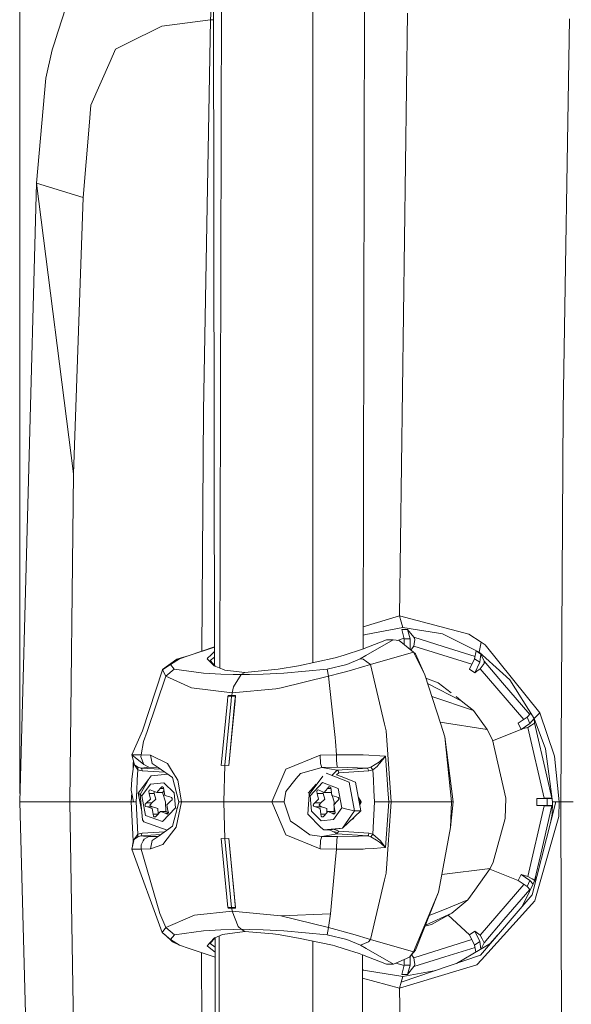
# Model space of a CAD drawing. Units: millimetres. Extents: x -1518 to 1525, y -306 to 3906.
# Drawn here: x -1518 to -1416, y 2606 to 2788 of the extents above; entities that cross this region are included whole.
import ezdxf

# ---------------------------------------------------------------- set-up
doc = ezdxf.new("R2010")
doc.units = ezdxf.units.MM
doc.layers.add('1', color=7, linetype='Continuous', true_color=0xffffff)
doc.styles.add('blockfont', font='simplex.shx')
doc.dimstyles.get("Standard").update_dxf_attribs({"dimtxt": 0.18, "dimasz": 0.18, "dimexe": 0.18, "dimexo": 0.0625, "dimgap": 0.09, "dimtad": 0, "dimtih": 1, "dimtoh": 1, "dimdec": 4, "dimzin": 0, "dimdsep": 46, "dimtxsty": 'Standard', "dimcen": 0.09, "dimadec": 0, "dimazin": 0, "dimtfac": 1, "dimtdec": 4, "dimtofl": 0, "dimtmove": 0, "dimatfit": 3, "dimfxl": 1, "dimtolj": 1, "dimtzin": 0, "dimarcsym": 0})

# ---------------------------------------------------------------- blocks, each defined once
blk = doc.blocks.new('_U1')
at = {"layer": '1', "color": 18, "lineweight": 13}
for p, q in [((54.10925, 3906.279939), (29.10925, 3906.279939)), ((29.10925, 3906.279939), (29.10925, 3812.529939)), ((285.775917, 3906.279939), (260.775917, 3906.279939)), ((285.775917, 3812.529939), (285.775917, 3906.279939)), ((-1518.495858, 2644.587603), (-1518.495858, 3862.579939)), ((1524.514139, 2644.587365), (1524.514139, 3862.579939)), ((-1518.495858, 3859.404939), (-289.874083, 3859.404939)), ((1524.514139, 3859.404939), (287.363417, 3859.404939)), ((29.10925, 3812.529939), (54.10925, 3812.529939)), ((260.775917, 3812.529939), (285.775917, 3812.529939))]:
    blk.add_line(p, q, dxfattribs=at)
at = {"layer": '1', "color": 18, "lineweight": 70}
for points in [[(-1518.495858, 3859.404939), (-1468.495907, 3872.802399), (-1468.495809, 3846.00748)], [(1524.514139, 3859.404939), (1474.514188, 3846.00748), (1474.514089, 3872.802399)]]:
    blk.add_solid(points, dxfattribs=at)
at = {"layer": '1', "color": 18, "linetype": 'Continuous', "lineweight": 13, "char_height": 50, "attachment_point": 7, "line_spacing_factor": 0.903614, "style": 'blockfont'}
for s, insert in [('\\W1.2899;119.8', (-285.636583, 3820.509106)), ('\\W1.1591;3043', (53.63425, 3820.509106))]:
    blk.add_mtext(s, dxfattribs=dict(at, insert=insert))

msp = doc.modelspace()

# ---------------------------------------------------------------- linework, layer by layer
at = {"layer": '1', "color": 18, "linetype": 'Continuous', "lineweight": 13}
for p, q in [((-1482.438883, 2668.213472), (-1482.688487, 2801.017977)), ((-1481.466816, 2667.742305), (-1481.178105, 2801.017977)), ((-1464.263737, 2668.760784), (-1464.263737, 2801.017977)), ((-1454.96575, 2671.353274), (-1454.721987, 2801.017977)), ((-1507.341683, 2798.178889), (-1511.924088, 2783.947207)), ((-1482.698023, 2796.18261), (-1483.192027, 2787.776924)), ((-1446.736634, 2789.019085), (-1448.233187, 2677.455879)), ((-1483.192027, 2787.776924), (-1492.230475, 2786.593653)), ((-1483.192027, 2787.776924), (-1484.527171, 2715.394713)), ((-1482.663627, 2787.791401), (-1483.192027, 2787.776924)), ((-1416.818202, 2787.967421), (-1417.991936, 2715.504385)), ((-1497.938454, 2783.754088), (-1493.062317, 2786.179758)), ((-1492.230475, 2786.593653), (-1493.062317, 2786.179758)), ((-1512.479603, 2782.22201), (-1511.938632, 2783.902384)), ((-1511.938632, 2783.902384), (-1511.924088, 2783.947207)), ((-1500.74631, 2782.357193), (-1497.938454, 2783.754088)), ((-1512.479603, 2782.22201), (-1513.65453, 2776.952006)), ((-1500.74631, 2782.357193), (-1501.752436, 2780.076243)), ((-1501.752436, 2780.076243), (-1505.31584, 2771.999813)), ((-1515.384006, 2757.570861), (-1513.65453, 2776.952006)), ((-1505.646288, 2768.109776), (-1505.31584, 2771.999813)), ((-1506.767094, 2754.918314), (-1505.646288, 2768.109776)), ((-1515.384018, 2757.570959), (-1518.495858, 2643.000103)), ((-1515.384018, 2757.570959), (-1515.384006, 2757.570861)), ((-1515.384018, 2757.570721), (-1515.384014, 2757.570767)), ((-1515.384018, 2757.570721), (-1515.384013, 2757.570719)), ((-1515.384012, 2757.570672), (-1508.559048, 2703.744389)), ((-1515.383987, 2757.570711), (-1508.559048, 2703.744389)), ((-1515.383987, 2757.570711), (-1506.767094, 2754.918314)), ((-1506.767094, 2754.918314), (-1508.559048, 2703.744389)), ((-1484.780837, 2670.923154), (-1484.527171, 2715.394713)), ((-1417.991936, 2715.504385), (-1418.384373, 2642.999865)), ((-1508.559048, 2703.744389), (-1509.225905, 2643.000103)), ((-1448.233187, 2677.455879), (-1454.9581, 2675.42245)), ((-1448.233187, 2677.455879), (-1447.917044, 2676.367499)), ((-1435.415804, 2674.036957), (-1448.233187, 2677.455879)), ((-1447.917044, 2676.367499), (-1447.600901, 2675.278879)), ((-1454.495728, 2674.026467), (-1454.960981, 2673.890135)), ((-1454.495728, 2674.026467), (-1447.600901, 2675.278879)), ((-1447.812617, 2674.923397), (-1447.365344, 2673.219181)), ((-1446.791947, 2674.923397), (-1447.812617, 2674.923397)), ((-1447.600901, 2675.278879), (-1441.019118, 2674.241043)), ((-1446.791947, 2674.923397), (-1445.582688, 2673.485018)), ((-1446.791947, 2674.923397), (-1446.25932, 2673.219181)), ((-1441.019118, 2674.241043), (-1440.279067, 2674.124218)), ((-1433.476269, 2670.74535), (-1440.279067, 2674.124218)), ((-1435.415804, 2674.036957), (-1433.16561, 2672.578312)), ((-1450.619042, 2673.007942), (-1455.106556, 2671.299673)), ((-1454.447329, 2670.120455), (-1449.382842, 2673.007942)), ((-1450.443566, 2673.037268), (-1450.619042, 2673.007942)), ((-1449.382842, 2673.007942), (-1450.619042, 2673.007942)), ((-1449.382842, 2673.007942), (-1450.443566, 2673.037268)), ((-1448.319733, 2672.86513), (-1449.382842, 2673.007942)), ((-1448.641879, 2672.908405), (-1447.386747, 2673.300735)), ((-1445.628941, 2670.73033), (-1448.319733, 2672.86513)), ((-1447.365344, 2673.219181), (-1446.25932, 2673.219181)), ((-1447.365344, 2673.219181), (-1447.365344, 2672.107943)), ((-1446.25932, 2673.219181), (-1446.25932, 2671.230455)), ((-1445.443928, 2672.713495), (-1445.591748, 2671.847082)), ((-1445.582688, 2673.485018), (-1445.48589, 2673.327423)), ((-1440.153658, 2671.787955), (-1445.582688, 2673.485018)), ((-1445.48589, 2673.327423), (-1445.388138, 2673.040606)), ((-1445.388138, 2673.040606), (-1445.443928, 2672.713495)), ((-1433.16561, 2672.578312), (-1433.476269, 2670.74535)), ((-1433.16561, 2672.578312), (-1433.476269, 2670.74535)), ((-1433.16561, 2672.578312), (-1432.416022, 2672.092415)), ((-1422.292054, 2659.489847), (-1432.416022, 2672.092415)), ((-1489.435732, 2669.450976), (-1487.137854, 2670.120455)), ((-1488.948166, 2669.519879), (-1487.137854, 2670.120455)), ((-1487.137854, 2670.120455), (-1482.445471, 2671.71848)), ((-1487.137854, 2670.120455), (-1482.445393, 2671.677026)), ((-1483.686507, 2669.652916), (-1483.125746, 2670.190312)), ((-1483.125746, 2670.190312), (-1482.443827, 2670.843727)), ((-1458.485425, 2670.188643), (-1460.115254, 2669.652678)), ((-1455.106556, 2671.299673), (-1458.485425, 2670.188643)), ((-1455.500662, 2669.519879), (-1454.447329, 2670.120455)), ((-1453.581154, 2668.418385), (-1445.628941, 2670.73033)), ((-1446.144526, 2671.13938), (-1446.009696, 2671.312071)), ((-1445.591748, 2671.847082), (-1446.009696, 2671.312071)), ((-1445.628941, 2670.73033), (-1445.283711, 2670.425869)), ((-1443.541825, 2666.526772), (-1445.628941, 2670.73033)), ((-1445.591748, 2671.847082), (-1434.838306, 2668.485619)), ((-1443.541825, 2666.526772), (-1445.283711, 2670.425869)), ((-1440.153658, 2671.787955), (-1434.253556, 2669.943754)), ((-1434.062064, 2670.943953), (-1434.339821, 2669.493176)), ((-1433.178246, 2670.348622), (-1434.062064, 2670.943953)), ((-1433.476269, 2670.74535), (-1429.156125, 2666.785694)), ((-1433.178246, 2670.348622), (-1433.381855, 2668.847777)), ((-1433.178246, 2670.348622), (-1432.598412, 2669.046618)), ((-1492.074311, 2667.484738), (-1490.606368, 2668.433644)), ((-1492.059057, 2667.494598), (-1489.435732, 2669.450976)), ((-1490.606368, 2668.433644), (-1490.600169, 2668.437697)), ((-1489.91257, 2667.596794), (-1490.606368, 2668.433644)), ((-1490.600169, 2668.437697), (-1488.948166, 2669.519879)), ((-1489.435732, 2669.450976), (-1488.948166, 2669.519879)), ((-1483.686507, 2669.652916), (-1483.830273, 2669.515349)), ((-1483.830273, 2669.515349), (-1482.540905, 2668.187357)), ((-1482.441887, 2669.811733), (-1483.240902, 2669.16845)), ((-1482.350796, 2668.108585), (-1483.240902, 2669.16845)), ((-1460.115254, 2669.652678), (-1466.930926, 2668.187357)), ((-1461.638272, 2667.596794), (-1457.974255, 2668.433644)), ((-1457.964957, 2668.437697), (-1457.974255, 2668.433644)), ((-1455.500662, 2669.519879), (-1457.964957, 2668.437697)), ((-1456.936181, 2667.463995), (-1453.581154, 2668.418385)), ((-1454.960883, 2669.450976), (-1455.500662, 2669.519879)), ((-1453.581154, 2668.418385), (-1454.960883, 2669.450976)), ((-1451.020539, 2657.386042), (-1453.581154, 2668.418385)), ((-1434.339821, 2669.493176), (-1435.293972, 2667.564608)), ((-1433.381855, 2668.847777), (-1434.339821, 2669.493176)), ((-1433.381855, 2668.847777), (-1434.336245, 2666.919447)), ((-1432.792008, 2668.371655), (-1433.309376, 2667.628504)), ((-1432.596505, 2668.652512), (-1432.792008, 2668.371655)), ((-1432.598412, 2669.046618), (-1432.570279, 2668.905474)), ((-1429.176867, 2665.054775), (-1432.598412, 2669.046618)), ((-1432.570279, 2668.905474), (-1432.596505, 2668.652512)), ((-1492.074311, 2667.484738), (-1495.780766, 2656.156279)), ((-1491.453469, 2666.258551), (-1492.074311, 2667.484738)), ((-1489.91257, 2667.596794), (-1491.453469, 2666.258551)), ((-1484.492123, 2666.826941), (-1489.91257, 2667.596794)), ((-1484.492123, 2666.826941), (-1484.488547, 2666.826464)), ((-1481.279194, 2666.645743), (-1484.488547, 2666.826464)), ((-1481.012642, 2667.554117), (-1482.540905, 2668.187357)), ((-1481.279194, 2666.645743), (-1478.994429, 2666.577555)), ((-1480.565846, 2667.3939), (-1481.012642, 2667.554117)), ((-1476.829112, 2666.974522), (-1480.565846, 2667.3939)), ((-1477.503836, 2666.563488), (-1478.994429, 2666.577555)), ((-1478.947699, 2664.319731), (-1477.503836, 2666.563488)), ((-1477.503836, 2666.563488), (-1476.829112, 2666.974522)), ((-1475.967228, 2666.577555), (-1477.503836, 2666.563488)), ((-1470.68578, 2667.554117), (-1476.829112, 2666.974522)), ((-1473.460972, 2666.645743), (-1475.967228, 2666.577555)), ((-1473.460972, 2666.645743), (-1469.659865, 2666.826464)), ((-1466.930926, 2668.187357), (-1470.68578, 2667.554117)), ((-1469.659865, 2666.826464), (-1469.65462, 2666.826941)), ((-1461.638272, 2667.596794), (-1469.65462, 2666.826941)), ((-1461.39437, 2666.258551), (-1461.638272, 2667.596794)), ((-1461.39437, 2666.258551), (-1458.964646, 2666.889406)), ((-1458.964646, 2666.889406), (-1457.320273, 2667.354561)), ((-1456.936181, 2667.463995), (-1457.320273, 2667.354561)), ((-1440.606654, 2657.383658), (-1443.541825, 2666.526772)), ((-1434.336245, 2666.919447), (-1435.293972, 2667.564608)), ((-1433.952153, 2667.184569), (-1434.336245, 2666.919447)), ((-1433.309376, 2667.628504), (-1433.952153, 2667.184569)), ((-1433.309376, 2667.628504), (-1425.272863, 2658.252727)), ((-1427.842915, 2665.582157), (-1429.156125, 2666.785694)), ((-1491.453469, 2666.258551), (-1494.933188, 2656.068064)), ((-1486.705124, 2664.103485), (-1491.453469, 2666.258551)), ((-1461.39437, 2666.258551), (-1470.161259, 2664.150454)), ((-1460.266173, 2656.068064), (-1461.39437, 2666.258551)), ((-1443.34332, 2665.908425), (-1441.059172, 2665.081955)), ((-1443.032962, 2664.941654), (-1436.830342, 2661.74338)), ((-1441.059172, 2665.081955), (-1438.679813, 2663.203514)), ((-1424.146079, 2659.186088), (-1429.176867, 2665.054775)), ((-1423.312724, 2658.447958), (-1427.842915, 2665.582157)), ((-1479.196131, 2663.197495), (-1486.705124, 2664.103485)), ((-1479.271948, 2662.68561), (-1479.196131, 2663.197495)), ((-1479.196131, 2663.197495), (-1478.947699, 2664.319731)), ((-1471.141636, 2663.914658), (-1479.196131, 2663.197495)), ((-1471.141636, 2663.914658), (-1470.161259, 2664.150454)), ((-1480.055849, 2661.749635), (-1481.2451, 2649.749733)), ((-1479.370831, 2661.74961), (-1480.538905, 2649.81959)), ((-1479.975045, 2662.56497), (-1480.055831, 2661.749817)), ((-1479.975045, 2662.56497), (-1479.955733, 2662.686325)), ((-1479.291022, 2662.564732), (-1479.975045, 2662.56497)), ((-1479.271948, 2662.68561), (-1479.955733, 2662.686325)), ((-1478.677157, 2661.749585), (-1479.83247, 2649.749733)), ((-1479.291022, 2662.564732), (-1479.370811, 2661.749817)), ((-1479.336083, 2654.875733), (-1478.670519, 2661.749585)), ((-1479.271948, 2662.68561), (-1479.291022, 2662.564732)), ((-1478.598654, 2662.56497), (-1479.291022, 2662.564732)), ((-1478.579819, 2662.686325), (-1479.271948, 2662.68561)), ((-1478.598654, 2662.56497), (-1478.677135, 2661.749817)), ((-1478.670497, 2661.749817), (-1478.579819, 2662.686325)), ((-1478.598654, 2662.56497), (-1478.579819, 2662.686325)), ((-1434.542477, 2659.937121), (-1442.256968, 2662.524419)), ((-1436.830342, 2661.74338), (-1437.784016, 2662.496306)), ((-1436.830342, 2661.74338), (-1434.542477, 2659.937121)), ((-1434.542477, 2659.937121), (-1432.05601, 2656.410433)), ((-1423.924394, 2659.411224), (-1424.655974, 2658.668257)), ((-1422.292054, 2659.489847), (-1423.312724, 2658.447958)), ((-1419.597685, 2651.506163), (-1422.292054, 2659.489847)), ((-1450.735152, 2656.156279), (-1451.020539, 2657.386042)), ((-1432.05601, 2656.410433), (-1440.725155, 2657.752791)), ((-1440.602839, 2657.371498), (-1440.606654, 2657.383658)), ((-1439.86851, 2655.083634), (-1440.602839, 2657.371498)), ((-1424.655974, 2658.668257), (-1426.30893, 2657.554842)), ((-1426.30893, 2657.554842), (-1425.756037, 2656.437374)), ((-1424.103081, 2657.550789), (-1425.756037, 2656.437374)), ((-1424.655974, 2658.668257), (-1424.103081, 2657.550789)), ((-1423.349202, 2658.446051), (-1424.103081, 2657.550789)), ((-1423.79719, 2657.2325), (-1423.273623, 2657.555557)), ((-1423.349202, 2658.446051), (-1423.482217, 2658.714878)), ((-1423.349202, 2658.446051), (-1423.25598, 2657.628752)), ((-1423.312724, 2658.447958), (-1423.25145, 2657.619215)), ((-1421.258032, 2652.864434), (-1423.312724, 2658.447958)), ((-1423.25598, 2657.628752), (-1423.273623, 2657.555557)), ((-1423.25145, 2657.619215), (-1423.273623, 2657.555557)), ((-1423.25145, 2657.619215), (-1423.25598, 2657.628752)), ((-1423.25145, 2657.619215), (-1420.992196, 2647.775389)), ((-1497.76727, 2651.706434), (-1495.780766, 2656.15604)), ((-1495.780766, 2656.156279), (-1495.780766, 2656.15604)), ((-1494.933188, 2656.068064), (-1495.580971, 2654.170967)), ((-1460.14148, 2654.941775), (-1460.266173, 2656.068064)), ((-1450.735152, 2656.156279), (-1450.735152, 2656.15604)), ((-1449.794352, 2642.999626), (-1450.735152, 2656.15604)), ((-1432.05601, 2656.410433), (-1431.063235, 2654.506422)), ((-1431.014628, 2654.296634), (-1425.275147, 2656.580664)), ((-1425.756037, 2656.437374), (-1425.275147, 2656.580664)), ((-1425.275147, 2656.580664), (-1424.480736, 2656.810499)), ((-1424.480736, 2656.810499), (-1423.79719, 2657.2325)), ((-1424.480736, 2656.810499), (-1421.471179, 2643.707491)), ((-1495.580971, 2654.170967), (-1496.049702, 2651.712633)), ((-1479.83247, 2649.749733), (-1479.336083, 2654.875733)), ((-1460.14148, 2654.941775), (-1460.056603, 2654.173828)), ((-1459.914267, 2651.712633), (-1460.056603, 2654.173828)), ((-1439.86851, 2655.083634), (-1438.345492, 2642.999865)), ((-1438.626111, 2642.999865), (-1439.86851, 2655.083634)), ((-1428.552926, 2643.671967), (-1431.063235, 2654.506422)), ((-1420.627892, 2648.179508), (-1421.258032, 2652.864434)), ((-1496.049702, 2651.712633), (-1497.76727, 2651.706434)), ((-1497.76727, 2651.706434), (-1497.277319, 2649.900175)), ((-1495.540917, 2649.931885), (-1497.76727, 2651.706434)), ((-1497.393668, 2650.047518), (-1497.741044, 2647.189118)), ((-1497.484505, 2650.176502), (-1497.523024, 2648.983106)), ((-1497.434127, 2650.478265), (-1497.484505, 2650.176502)), ((-1497.393668, 2650.047518), (-1497.484505, 2650.176502)), ((-1496.634066, 2648.971535), (-1497.393668, 2650.047518)), ((-1496.049702, 2651.712633), (-1496.070921, 2651.338793)), ((-1496.070921, 2651.338793), (-1495.540917, 2649.931885)), ((-1494.299233, 2651.659466), (-1496.049702, 2651.712633)), ((-1494.299233, 2651.659466), (-1493.994057, 2650.13764)), ((-1491.167843, 2650.14217), (-1494.299233, 2651.659466)), ((-1493.994057, 2650.13764), (-1492.901623, 2649.376608)), ((-1490.402281, 2648.886181), (-1491.167843, 2650.14217)), ((-1462.923348, 2651.659466), (-1469.292223, 2649.062134)), ((-1462.923348, 2651.659466), (-1459.914267, 2651.712633)), ((-1462.923348, 2651.659466), (-1462.83704, 2650.13764)), ((-1462.83704, 2650.13764), (-1462.610066, 2649.376608)), ((-1459.914267, 2651.712633), (-1459.903061, 2650.906779)), ((-1459.914267, 2651.712633), (-1454.979241, 2651.706434)), ((-1459.832966, 2649.887539), (-1459.903061, 2650.906779)), ((-1454.979241, 2651.706434), (-1450.858414, 2651.454664)), ((-1453.531086, 2649.42763), (-1451.935589, 2650.421358)), ((-1452.384531, 2649.539925), (-1451.97612, 2650.052286)), ((-1451.97612, 2650.052286), (-1451.867163, 2650.1889)), ((-1451.935589, 2650.421358), (-1450.858414, 2651.454664)), ((-1450.858414, 2651.454664), (-1451.867163, 2650.1889)), ((-1450.858414, 2651.454664), (-1450.536072, 2647.229172)), ((-1418.680727, 2642.999865), (-1419.597685, 2651.506163)), ((-1496.663868, 2649.42763), (-1497.277319, 2649.900175)), ((-1496.634066, 2648.971535), (-1496.739209, 2647.0711)), ((-1496.663868, 2649.42763), (-1496.634066, 2648.971535)), ((-1496.049225, 2649.280287), (-1496.663868, 2649.42763)), ((-1496.634066, 2648.971535), (-1495.859444, 2648.782946)), ((-1494.583189, 2649.413801), (-1496.049225, 2649.280287)), ((-1496.049225, 2649.280287), (-1495.904267, 2649.120785)), ((-1492.427095, 2649.046816), (-1496.049225, 2649.280287)), ((-1495.904267, 2649.120785), (-1495.859444, 2648.782946)), ((-1495.859444, 2648.782946), (-1491.657732, 2648.512117)), ((-1495.540917, 2649.931885), (-1494.583189, 2649.413801)), ((-1492.901623, 2649.376608), (-1494.583189, 2649.413801)), ((-1492.901623, 2649.376608), (-1490.213454, 2647.50836)), ((-1489.271224, 2647.030808), (-1490.402281, 2648.886181)), ((-1480.538905, 2649.815775), (-1481.245339, 2649.746157)), ((-1481.2451, 2649.749733), (-1481.245339, 2649.746157)), ((-1480.538905, 2649.81959), (-1481.2451, 2649.749733)), ((-1480.538905, 2649.815775), (-1480.71152, 2642.999626)), ((-1479.83247, 2649.749733), (-1480.538905, 2649.81959)), ((-1480.538905, 2649.815775), (-1479.832709, 2649.746157)), ((-1479.83247, 2649.749733), (-1479.832709, 2649.746157)), ((-1471.877873, 2642.999626), (-1469.292223, 2649.062134)), ((-1466.538966, 2648.282028), (-1467.326224, 2647.314764)), ((-1466.538966, 2648.282028), (-1462.610066, 2649.376608)), ((-1462.610066, 2649.376608), (-1459.723055, 2649.413801)), ((-1462.610066, 2649.376608), (-1459.759295, 2648.896433)), ((-1461.832106, 2648.304201), (-1457.533181, 2646.669604)), ((-1459.759295, 2648.896433), (-1460.724926, 2647.973432)), ((-1459.479868, 2648.399092), (-1459.869051, 2648.003695)), ((-1459.723055, 2649.413801), (-1459.832966, 2649.887539)), ((-1459.759295, 2648.896433), (-1454.167426, 2649.280287)), ((-1459.759295, 2648.896433), (-1459.57762, 2648.743607)), ((-1459.723055, 2649.413801), (-1454.167426, 2649.280287)), ((-1459.57762, 2648.743607), (-1459.569514, 2648.736931)), ((-1459.569514, 2648.736931), (-1459.479868, 2648.399092)), ((-1453.887999, 2648.782946), (-1459.479868, 2648.399092)), ((-1454.167426, 2649.280287), (-1453.531086, 2649.42763)), ((-1454.167426, 2649.280287), (-1454.027712, 2649.031616)), ((-1454.027712, 2649.031616), (-1453.887999, 2648.782946)), ((-1453.160822, 2648.971535), (-1453.887999, 2648.782946)), ((-1453.531086, 2649.42763), (-1453.160822, 2648.971535)), ((-1453.160822, 2648.971535), (-1452.384531, 2649.539925)), ((-1453.160822, 2648.971535), (-1453.061879, 2647.0711)), ((-1497.858107, 2645.179726), (-1497.741044, 2647.189118)), ((-1496.847451, 2645.115591), (-1496.739209, 2647.0711)), ((-1496.566832, 2644.634224), (-1494.678856, 2647.181829)), ((-1496.240199, 2644.37101), (-1494.576275, 2647.366501)), ((-1494.205058, 2647.821165), (-1494.576275, 2647.366501)), ((-1494.311869, 2646.268822), (-1491.829932, 2646.514632)), ((-1491.105135, 2648.128068), (-1494.205058, 2647.821165)), ((-1491.829932, 2646.514632), (-1489.921391, 2644.701458)), ((-1490.213454, 2647.50836), (-1489.039004, 2642.999626)), ((-1489.271224, 2647.030808), (-1488.579094, 2642.999626)), ((-1467.326224, 2647.314764), (-1469.247162, 2644.954659)), ((-1464.95229, 2644.368864), (-1462.431729, 2647.803761)), ((-1464.749396, 2644.10565), (-1462.496102, 2646.595694)), ((-1462.496102, 2646.595694), (-1459.581196, 2645.487524)), ((-1459.869051, 2648.003695), (-1459.041043, 2647.688841)), ((-1459.029318, 2647.684383), (-1456.360638, 2646.669604)), ((-1456.557572, 2641.362883), (-1457.533181, 2646.669604)), ((-1456.360638, 2646.669604), (-1455.385029, 2641.362883)), ((-1453.061879, 2647.0711), (-1452.960312, 2645.117975)), ((-1450.536072, 2647.229172), (-1450.3811, 2645.198799)), ((-1420.992196, 2647.775389), (-1420.058787, 2643.708206)), ((-1420.627892, 2648.179508), (-1419.931233, 2642.999865)), ((-1497.764093, 2644.704771), (-1497.888625, 2642.999626)), ((-1497.426569, 2642.999626), (-1497.858107, 2645.179726)), ((-1496.847451, 2645.115591), (-1496.964753, 2642.999626)), ((-1496.566832, 2644.634224), (-1496.240199, 2644.37101)), ((-1495.957782, 2641.523428), (-1496.566832, 2644.634224)), ((-1495.913327, 2644.107796), (-1494.311869, 2646.268822)), ((-1494.555771, 2645.119406), (-1494.639456, 2644.955851)), ((-1494.639456, 2644.955851), (-1494.547188, 2644.556261)), ((-1494.555771, 2645.119406), (-1494.521677, 2645.154692)), ((-1494.521677, 2645.154692), (-1494.37052, 2645.234801)), ((-1494.37052, 2645.234801), (-1494.027197, 2645.096041)), ((-1494.027197, 2645.096041), (-1493.152201, 2644.75248)), ((-1493.605673, 2644.556261), (-1493.645547, 2644.946189)), ((-1493.152201, 2644.75248), (-1492.487252, 2645.482517)), ((-1493.152201, 2644.75248), (-1492.084801, 2644.762732)), ((-1492.232382, 2645.771481), (-1492.487252, 2645.482517)), ((-1492.487252, 2645.482517), (-1491.853881, 2645.482517)), ((-1492.060959, 2645.772434), (-1492.232382, 2645.771481)), ((-1492.084801, 2644.762732), (-1491.798042, 2645.145627)), ((-1491.551936, 2642.999626), (-1492.084801, 2644.762732)), ((-1492.060959, 2645.772434), (-1492.016852, 2645.756699)), ((-1492.016852, 2645.756699), (-1491.88143, 2645.650364)), ((-1491.88143, 2645.650364), (-1491.814435, 2645.242192)), ((-1491.814435, 2645.242192), (-1491.639674, 2644.2127)), ((-1489.70443, 2641.891218), (-1489.921391, 2644.701458)), ((-1469.247162, 2644.954659), (-1469.57618, 2642.999626)), ((-1465.155184, 2644.632078), (-1463.64784, 2646.297749)), ((-1463.47481, 2645.11726), (-1463.554442, 2644.948698)), ((-1463.554442, 2644.948698), (-1463.466704, 2644.554116)), ((-1463.47481, 2645.11726), (-1463.442624, 2645.152546)), ((-1463.442624, 2645.152546), (-1463.30291, 2645.232178)), ((-1463.30291, 2645.232178), (-1462.978184, 2645.093895)), ((-1462.978184, 2645.093895), (-1462.156832, 2644.750334)), ((-1462.344468, 2644.554116), (-1462.378749, 2644.843159)), ((-1462.156832, 2644.750334), (-1461.532652, 2645.480372)), ((-1462.156832, 2644.750334), (-1460.893929, 2644.760586)), ((-1461.288989, 2645.770527), (-1461.532652, 2645.480372)), ((-1461.532652, 2645.480372), (-1460.937231, 2645.480372)), ((-1461.288989, 2645.770527), (-1461.132348, 2645.770289)), ((-1461.132348, 2645.770289), (-1461.090863, 2645.754553)), ((-1461.090863, 2645.754553), (-1460.962355, 2645.646311)), ((-1460.962355, 2645.646311), (-1460.900843, 2645.240046)), ((-1460.900843, 2645.240046), (-1460.736811, 2644.210554)), ((-1460.893929, 2644.760586), (-1460.837775, 2644.844221)), ((-1460.753798, 2644.317169), (-1460.893929, 2644.760586)), ((-1458.919823, 2641.889073), (-1459.581196, 2645.487524)), ((-1452.960312, 2645.117975), (-1452.850401, 2642.999626)), ((-1450.213253, 2642.999626), (-1450.3811, 2645.198799)), ((-1518.495858, 2643.000103), (-1517.530501, 2643.000103)), ((-1518.495858, 2643.000103), (-1515.38378, 2528.429486)), ((-1517.530501, 2643.000103), (-1517.155945, 2643.000103)), ((-1512.928784, 2643.000103), (-1517.155945, 2643.000103)), ((-1509.225905, 2643.000103), (-1512.928784, 2643.000103)), ((-1509.225905, 2643.000103), (-1508.018076, 2570.702769)), ((-1497.88859, 2643.000103), (-1509.225905, 2643.000103)), ((-1497.888625, 2642.999626), (-1497.426569, 2642.999626)), ((-1497.888625, 2642.999626), (-1497.484505, 2635.822989)), ((-1497.426569, 2642.999626), (-1496.964753, 2642.999626)), ((-1496.634066, 2637.027718), (-1496.964753, 2642.999626)), ((-1496.240199, 2644.37101), (-1495.774329, 2639.673687)), ((-1496.240199, 2644.37101), (-1495.913327, 2644.107796)), ((-1495.2088, 2640.509583), (-1495.913327, 2644.107796)), ((-1495.299399, 2642.58597), (-1495.021403, 2642.853237)), ((-1495.021403, 2642.853237), (-1494.321406, 2643.539644)), ((-1495.021403, 2642.853237), (-1494.079888, 2642.853237)), ((-1494.547188, 2644.556261), (-1493.605673, 2644.556261)), ((-1494.321406, 2643.539644), (-1494.547188, 2644.556261)), ((-1494.079888, 2642.853237), (-1494.323075, 2642.528988)), ((-1493.290246, 2643.539644), (-1494.079888, 2642.853237)), ((-1493.605673, 2644.556261), (-1493.290246, 2643.539644)), ((-1491.639674, 2644.2127), (-1490.748942, 2643.925644)), ((-1491.551936, 2642.999626), (-1491.471112, 2641.236521)), ((-1490.596354, 2643.146015), (-1491.296351, 2642.459608)), ((-1490.397274, 2643.816448), (-1490.748942, 2643.925644)), ((-1490.318358, 2643.413283), (-1490.596354, 2643.146015)), ((-1490.397274, 2643.816448), (-1490.314066, 2643.652655)), ((-1490.318358, 2643.413283), (-1490.304053, 2643.601395)), ((-1490.314066, 2643.652655), (-1490.304053, 2643.601395)), ((-1489.052594, 2642.947413), (-1490.213454, 2638.490893)), ((-1488.579094, 2642.999626), (-1489.524901, 2638.338305)), ((-1489.039004, 2642.999626), (-1489.052594, 2642.947413)), ((-1488.579094, 2642.999626), (-1489.039004, 2642.999626)), ((-1480.71152, 2642.999626), (-1488.579094, 2642.999626)), ((-1480.71152, 2642.999626), (-1471.877873, 2642.999626)), ((-1480.71152, 2642.999626), (-1480.538905, 2636.183478)), ((-1471.877873, 2642.999626), (-1469.57618, 2642.999626)), ((-1471.877873, 2642.999626), (-1469.292223, 2636.937119)), ((-1469.57618, 2642.999626), (-1469.55806, 2642.943836)), ((-1468.428195, 2639.467217), (-1469.55806, 2642.943836)), ((-1464.95229, 2644.368864), (-1465.169251, 2640.724159)), ((-1464.95229, 2644.368864), (-1464.749396, 2644.10565)), ((-1464.749396, 2644.10565), (-1464.545548, 2641.295649)), ((-1464.1729, 2642.583824), (-1463.911831, 2642.851092)), ((-1463.911831, 2642.851092), (-1463.254511, 2643.537499)), ((-1463.911831, 2642.851092), (-1462.789834, 2642.851092)), ((-1463.466704, 2644.554116), (-1462.344468, 2644.554116)), ((-1463.254511, 2643.537499), (-1463.466704, 2644.554116)), ((-1462.789834, 2642.851092), (-1463.026822, 2642.526842)), ((-1462.025702, 2643.537499), (-1462.789834, 2642.851092)), ((-1462.344468, 2644.554116), (-1462.025702, 2643.537499)), ((-1460.736811, 2644.210554), (-1459.900439, 2643.923498)), ((-1460.336745, 2642.997481), (-1460.718073, 2644.204123)), ((-1459.757149, 2643.14387), (-1460.414469, 2642.457463)), ((-1460.336745, 2642.997481), (-1460.331836, 2642.543752)), ((-1459.570229, 2643.814303), (-1459.900439, 2643.923498)), ((-1459.496081, 2643.411137), (-1459.757149, 2643.14387)), ((-1459.570229, 2643.814303), (-1459.492266, 2643.650509)), ((-1459.482729, 2643.599249), (-1459.496081, 2643.411137)), ((-1459.492266, 2643.650509), (-1459.482729, 2643.599249)), ((-1455.838302, 2643.828412), (-1455.304444, 2643.042303)), ((-1455.830326, 2643.785029), (-1455.394089, 2643.135525)), ((-1455.739721, 2643.292189), (-1455.58244, 2643.035628)), ((-1455.638367, 2642.740888), (-1455.601058, 2643.065998)), ((-1455.621166, 2642.647325), (-1455.577517, 2643.027623)), ((-1455.614303, 2642.609993), (-1455.515423, 2642.806673)), ((-1455.601654, 2642.541191), (-1455.459177, 2642.979838)), ((-1455.58244, 2643.035628), (-1455.519974, 2642.934061)), ((-1455.336154, 2642.971493), (-1455.580378, 2642.42546)), ((-1455.515444, 2642.92667), (-1455.519974, 2642.934061)), ((-1455.515444, 2642.92667), (-1455.489963, 2642.885057)), ((-1455.5056, 2642.836916), (-1455.515444, 2642.92667)), ((-1455.336154, 2642.971493), (-1455.33635, 2642.970969)), ((-1455.336154, 2642.971493), (-1455.304444, 2643.042303)), ((-1453.160822, 2637.027718), (-1452.850401, 2642.999626)), ((-1451.531708, 2642.999626), (-1452.850401, 2642.999626)), ((-1451.531708, 2642.999626), (-1450.213253, 2642.999626)), ((-1450.858414, 2634.544827), (-1450.213253, 2642.999626)), ((-1449.794352, 2642.999626), (-1450.738013, 2629.823185)), ((-1450.213253, 2642.999626), (-1449.794352, 2642.999626)), ((-1449.794352, 2642.999626), (-1438.626111, 2642.999865)), ((-1438.815415, 2638.254381), (-1438.345492, 2642.999865)), ((-1438.626111, 2642.999865), (-1438.815415, 2638.254381)), ((-1438.626111, 2642.999865), (-1438.345492, 2642.999865)), ((-1428.552926, 2643.671967), (-1428.714335, 2639.928795)), ((-1419.306099, 2642.999865), (-1423.725426, 2625.796295)), ((-1421.471179, 2643.707491), (-1422.817767, 2643.645025)), ((-1422.817767, 2643.645025), (-1422.817767, 2642.354704)), ((-1420.909226, 2643.645025), (-1422.817767, 2643.645025)), ((-1420.592606, 2643.721319), (-1421.471179, 2643.707491)), ((-1420.909226, 2643.645025), (-1420.011813, 2643.598976)), ((-1420.909226, 2643.645025), (-1420.909226, 2642.354704)), ((-1420.592606, 2643.721319), (-1420.260966, 2643.726565)), ((-1420.260966, 2643.726565), (-1420.104802, 2643.717266)), ((-1420.104802, 2643.717266), (-1420.058787, 2643.708206)), ((-1420.058787, 2643.708206), (-1420.021851, 2643.673606)), ((-1419.931233, 2642.999865), (-1419.997513, 2640.77089)), ((-1419.938147, 2643.051271), (-1419.938147, 2642.767346)), ((-1419.306099, 2642.999865), (-1419.931233, 2642.999865)), ((-1418.680727, 2642.999865), (-1419.306099, 2642.999865)), ((-1418.769896, 2640.329815), (-1418.680727, 2642.999865)), ((-1418.384373, 2642.999865), (-1418.680727, 2642.999865)), ((-1418.384373, 2642.999865), (-1418.243468, 2599.415041)), ((-1416.108906, 2642.999626), (-1418.384373, 2642.999865)), ((-1495.313704, 2642.397619), (-1495.299399, 2642.58597)), ((-1495.30369, 2642.346598), (-1495.313704, 2642.397619)), ((-1495.220482, 2642.182804), (-1495.30369, 2642.346598)), ((-1495.220482, 2642.182804), (-1494.868815, 2642.073609)), ((-1494.868815, 2642.073609), (-1493.9273, 2642.073609)), ((-1493.978083, 2641.786553), (-1494.868815, 2642.073609)), ((-1494.421303, 2642.397619), (-1494.387209, 2642.442919)), ((-1494.421303, 2642.397619), (-1494.41129, 2642.346598)), ((-1494.271815, 2642.26792), (-1494.41129, 2642.346598)), ((-1494.323075, 2642.528988), (-1494.387209, 2642.442919)), ((-1493.9273, 2642.073609), (-1494.271815, 2642.26792)), ((-1493.803322, 2640.756823), (-1493.978083, 2641.786553)), ((-1493.9273, 2642.073609), (-1492.946923, 2641.786553)), ((-1492.465556, 2641.246535), (-1493.130505, 2640.516735)), ((-1492.946923, 2641.786553), (-1492.865961, 2640.807079)), ((-1492.465556, 2641.246535), (-1491.471112, 2641.236521)), ((-1491.590559, 2640.903212), (-1492.465556, 2641.246535)), ((-1492.104352, 2639.401413), (-1489.70443, 2641.891218)), ((-1491.471112, 2641.236521), (-1491.443455, 2641.225554)), ((-1491.443455, 2641.225554), (-1490.981974, 2641.038302)), ((-1491.296351, 2642.459608), (-1491.070569, 2641.442753)), ((-1490.97687, 2641.048409), (-1491.070569, 2641.442753)), ((-1491.061985, 2640.879847), (-1490.97687, 2641.048409)), ((-1489.348939, 2641.80975), (-1489.70443, 2641.891218)), ((-1462.753594, 2639.482476), (-1464.545548, 2641.295649)), ((-1464.186251, 2642.395474), (-1464.1729, 2642.583824)), ((-1464.176953, 2642.344452), (-1464.186251, 2642.395474)), ((-1464.098752, 2642.180659), (-1464.176953, 2642.344452)), ((-1464.098752, 2642.180659), (-1463.768542, 2642.071463)), ((-1463.768542, 2642.071463), (-1462.646544, 2642.071463)), ((-1462.932408, 2641.784407), (-1463.768542, 2642.071463)), ((-1463.122666, 2642.395474), (-1463.089526, 2642.440773)), ((-1463.122666, 2642.395474), (-1463.113368, 2642.344452)), ((-1462.978899, 2642.265774), (-1463.113368, 2642.344452)), ((-1463.089526, 2642.440773), (-1463.026822, 2642.526842)), ((-1462.646544, 2642.071463), (-1462.978899, 2642.265774)), ((-1462.768137, 2640.754677), (-1462.932408, 2641.784407)), ((-1462.646544, 2642.071463), (-1461.70336, 2641.784407)), ((-1461.512387, 2641.244389), (-1462.136567, 2640.51459)), ((-1461.70336, 2641.784407), (-1461.663532, 2641.067668)), ((-1461.512387, 2641.244389), (-1460.317671, 2641.234375)), ((-1460.690796, 2640.901066), (-1461.512387, 2641.244389)), ((-1460.423291, 2639.728285), (-1458.919823, 2641.889073)), ((-1460.414469, 2642.457463), (-1460.202515, 2641.440607)), ((-1460.326328, 2642.034604), (-1460.317671, 2641.234375)), ((-1460.317671, 2641.234375), (-1460.292637, 2641.223408)), ((-1460.292637, 2641.223408), (-1460.138773, 2641.154888)), ((-1460.114539, 2641.046263), (-1460.202515, 2641.440607)), ((-1460.194409, 2640.877701), (-1460.114539, 2641.046263)), ((-1457.738698, 2641.626097), (-1458.919823, 2641.889073)), ((-1456.557572, 2641.362883), (-1458.775103, 2638.175942)), ((-1455.385029, 2641.362883), (-1458.775103, 2638.175942)), ((-1456.557572, 2641.362883), (-1457.738698, 2641.626097)), ((-1455.385029, 2641.362883), (-1456.557572, 2641.362883)), ((-1421.471179, 2642.292), (-1424.480736, 2629.188992)), ((-1422.817767, 2642.354704), (-1422.314227, 2642.331339)), ((-1420.909226, 2642.354704), (-1422.817767, 2642.354704)), ((-1422.314227, 2642.331339), (-1421.471179, 2642.292)), ((-1420.058787, 2642.291285), (-1422.120154, 2633.315541)), ((-1421.471179, 2642.292), (-1420.592606, 2642.278172)), ((-1419.948952, 2642.403979), (-1420.909226, 2642.354704)), ((-1420.592606, 2642.278172), (-1420.260966, 2642.273165)), ((-1420.260966, 2642.273165), (-1420.104802, 2642.282225)), ((-1420.058787, 2642.291285), (-1420.104802, 2642.282225)), ((-1419.949245, 2642.394115), (-1420.058787, 2642.291285)), ((-1495.527804, 2639.327265), (-1495.774329, 2639.673687)), ((-1491.221625, 2637.790225), (-1495.527804, 2639.327265)), ((-1492.104352, 2639.401413), (-1495.2088, 2640.509583)), ((-1493.803322, 2640.756823), (-1492.911752, 2640.756823)), ((-1493.737757, 2640.350558), (-1493.803322, 2640.756823)), ((-1493.600905, 2640.242554), (-1493.737757, 2640.350558)), ((-1493.556798, 2640.226818), (-1493.600905, 2640.242554)), ((-1493.556798, 2640.226818), (-1493.389904, 2640.22658)), ((-1493.389904, 2640.22658), (-1493.130505, 2640.516735)), ((-1491.590559, 2640.903212), (-1491.050187, 2640.903212)), ((-1491.244853, 2640.764929), (-1491.590559, 2640.903212)), ((-1491.096079, 2640.844322), (-1491.244853, 2640.764929)), ((-1491.061985, 2640.879847), (-1491.096079, 2640.844322)), ((-1468.428195, 2639.467217), (-1467.387021, 2638.742901)), ((-1465.169251, 2640.724159), (-1462.775528, 2638.302304)), ((-1462.768137, 2640.754677), (-1461.931226, 2640.754677)), ((-1462.706625, 2640.348412), (-1462.768137, 2640.754677)), ((-1460.423291, 2639.728285), (-1462.753594, 2639.482476)), ((-1462.578118, 2640.240408), (-1462.706625, 2640.348412)), ((-1462.536633, 2640.224673), (-1462.578118, 2640.240408)), ((-1462.536633, 2640.224673), (-1462.379992, 2640.224434)), ((-1462.379992, 2640.224434), (-1462.136567, 2640.51459)), ((-1460.690796, 2640.901066), (-1460.183338, 2640.901066)), ((-1460.36607, 2640.762783), (-1460.690796, 2640.901066)), ((-1460.226357, 2640.842177), (-1460.36607, 2640.762783)), ((-1460.194409, 2640.877701), (-1460.226357, 2640.842177)), ((-1457.289453, 2639.572572), (-1456.732571, 2639.849402)), ((-1456.542186, 2640.275063), (-1456.732571, 2639.849402)), ((-1430.902302, 2631.844975), (-1428.714335, 2639.928795)), ((-1418.769896, 2640.329815), (-1423.060715, 2625.183083)), ((-1419.997513, 2640.77089), (-1420.314359, 2639.074909)), ((-1491.657354, 2637.487398), (-1495.859444, 2637.216545)), ((-1490.213454, 2638.490893), (-1492.901623, 2636.622645)), ((-1489.524901, 2638.338305), (-1490.415633, 2637.199856)), ((-1467.387021, 2638.742901), (-1464.797795, 2636.942364)), ((-1462.211907, 2637.813545), (-1462.775528, 2638.302304)), ((-1462.211907, 2637.813545), (-1458.775103, 2638.175942)), ((-1461.200661, 2637.813545), (-1462.211907, 2637.813545)), ((-1461.378808, 2637.901392), (-1460.568249, 2637.501694)), ((-1461.039126, 2637.813545), (-1461.200661, 2637.813545)), ((-1461.039126, 2637.813545), (-1458.775103, 2638.175942)), ((-1460.568249, 2637.501694), (-1459.759295, 2637.103058)), ((-1460.568249, 2637.501694), (-1459.626257, 2637.339808)), ((-1460.312484, 2637.929857), (-1460.24996, 2637.905098)), ((-1459.479868, 2637.600399), (-1460.24996, 2637.905098)), ((-1459.759295, 2637.103058), (-1459.626257, 2637.339808)), ((-1459.626257, 2637.339808), (-1459.618628, 2637.353398)), ((-1459.618628, 2637.353398), (-1459.479868, 2637.600399)), ((-1459.479868, 2637.600399), (-1453.887999, 2637.216545)), ((-1440.606415, 2628.593661), (-1438.815415, 2638.254381)), ((-1497.767508, 2634.292818), (-1497.382224, 2635.865427)), ((-1497.615231, 2634.914365), (-1497.433722, 2635.963894)), ((-1497.508554, 2635.531198), (-1497.507632, 2635.578133)), ((-1497.507632, 2635.578133), (-1497.484505, 2635.822989)), ((-1497.498598, 2635.588765), (-1497.507632, 2635.578133)), ((-1497.449519, 2635.872549), (-1497.484505, 2635.822989)), ((-1496.663868, 2636.571623), (-1497.433722, 2635.963894)), ((-1496.634066, 2637.027718), (-1497.323761, 2636.050698)), ((-1496.634066, 2637.027718), (-1496.663868, 2636.571623)), ((-1496.542752, 2636.60071), (-1496.663868, 2636.571623)), ((-1495.859444, 2637.216545), (-1496.634066, 2637.027718)), ((-1496.049225, 2636.719204), (-1496.542752, 2636.60071)), ((-1496.049225, 2636.719204), (-1495.953619, 2636.969544)), ((-1492.426717, 2636.952699), (-1496.049225, 2636.719204)), ((-1496.049225, 2636.719204), (-1495.61888, 2636.679865)), ((-1495.667994, 2635.782696), (-1496.021569, 2635.092713)), ((-1495.859444, 2637.216545), (-1495.953619, 2636.969544)), ((-1495.667994, 2635.782696), (-1495.499432, 2636.111952)), ((-1494.582951, 2636.58569), (-1495.61888, 2636.679865)), ((-1494.582951, 2636.58569), (-1495.499432, 2636.111952)), ((-1492.901623, 2636.622645), (-1494.582951, 2636.58569)), ((-1493.994057, 2635.861613), (-1494.299233, 2634.339787)), ((-1493.994057, 2635.861613), (-1492.901623, 2636.622645)), ((-1490.415633, 2637.199856), (-1492.039502, 2635.124661)), ((-1481.245339, 2636.253334), (-1481.245339, 2636.24952)), ((-1480.538905, 2636.183478), (-1481.245339, 2636.253334)), ((-1481.245339, 2636.24952), (-1480.538905, 2636.179901)), ((-1481.245339, 2636.24952), (-1480.799212, 2631.749657)), ((-1479.832709, 2636.253334), (-1480.538905, 2636.183478)), ((-1479.832709, 2636.24952), (-1480.538905, 2636.179901)), ((-1479.290783, 2623.434759), (-1480.538905, 2636.179901)), ((-1479.832709, 2636.253334), (-1479.832709, 2636.24952)), ((-1479.832709, 2636.24952), (-1478.598654, 2623.434283)), ((-1478.579819, 2623.312927), (-1479.832709, 2636.24952)), ((-1469.292223, 2636.937119), (-1462.923348, 2634.339787)), ((-1464.797795, 2636.942364), (-1462.610066, 2636.622645)), ((-1462.923348, 2634.339787), (-1462.83704, 2635.861613)), ((-1462.83704, 2635.861613), (-1462.610066, 2636.622645)), ((-1462.610066, 2636.622645), (-1459.759295, 2637.103058)), ((-1462.610066, 2636.622645), (-1459.723055, 2636.58569)), ((-1459.85347, 2635.782934), (-1459.912837, 2634.659983)), ((-1459.838212, 2636.066653), (-1459.85347, 2635.782934)), ((-1459.838212, 2636.066653), (-1459.723055, 2636.58569)), ((-1459.759295, 2637.103058), (-1454.167426, 2636.719204)), ((-1459.723055, 2636.58569), (-1455.79797, 2636.679865)), ((-1455.79797, 2636.679865), (-1454.167426, 2636.719204)), ((-1454.167426, 2636.719204), (-1453.976691, 2636.880375)), ((-1454.167426, 2636.719204), (-1453.656495, 2636.60071)), ((-1453.976691, 2636.880375), (-1453.887999, 2637.216545)), ((-1453.887999, 2637.216545), (-1453.160822, 2637.027718)), ((-1453.656495, 2636.60071), (-1453.531086, 2636.571623)), ((-1453.160822, 2637.027718), (-1453.531086, 2636.571623)), ((-1453.531086, 2636.571623), (-1452.498496, 2635.928608)), ((-1453.160822, 2637.027718), (-1451.750338, 2635.822989)), ((-1451.935589, 2635.578133), (-1452.498496, 2635.928608)), ((-1451.935589, 2635.578133), (-1451.69574, 2635.348059)), ((-1451.750338, 2635.822989), (-1450.909674, 2634.643294)), ((-1497.767508, 2634.292818), (-1497.759163, 2634.292818)), ((-1497.767508, 2634.292818), (-1492.173731, 2618.82732)), ((-1496.049702, 2634.286858), (-1497.759163, 2634.292818)), ((-1496.021569, 2635.092713), (-1496.049702, 2634.286858)), ((-1494.299233, 2634.339787), (-1496.049702, 2634.286858)), ((-1496.049702, 2634.286858), (-1492.605746, 2622.32659)), ((-1494.299233, 2634.339787), (-1492.039502, 2635.124661)), ((-1462.923348, 2634.339787), (-1459.914029, 2634.286858)), ((-1459.914029, 2634.286858), (-1460.145365, 2631.749846)), ((-1459.912837, 2634.659983), (-1459.914029, 2634.286858)), ((-1459.914029, 2634.286858), (-1455.003321, 2634.292818)), ((-1455.003321, 2634.292818), (-1454.979241, 2634.292818)), ((-1454.571068, 2634.317852), (-1454.979241, 2634.292818)), ((-1454.571068, 2634.317852), (-1453.011572, 2634.41322)), ((-1453.011572, 2634.41322), (-1451.679289, 2634.49452)), ((-1451.69574, 2635.348059), (-1450.858414, 2634.544827)), ((-1451.679289, 2634.49452), (-1450.858414, 2634.544827)), ((-1450.858414, 2634.544827), (-1450.909674, 2634.643294)), ((-1430.902302, 2631.844975), (-1431.472361, 2630.660511)), ((-1422.120154, 2633.315541), (-1423.245159, 2628.417847)), ((-1480.799207, 2631.749607), (-1479.974806, 2623.434283)), ((-1460.145386, 2631.749607), (-1461.005032, 2622.32206)), ((-1440.424462, 2629.575124), (-1431.472361, 2630.660511)), ((-1431.472361, 2630.660511), (-1434.32647, 2626.688935)), ((-1426.30893, 2628.444649), (-1431.552564, 2630.548907)), ((-1451.019585, 2628.612019), (-1453.593075, 2617.544628)), ((-1451.019585, 2628.612019), (-1450.738013, 2629.823185)), ((-1441.033423, 2626.291729), (-1440.608799, 2628.581024)), ((-1440.608799, 2628.581024), (-1440.606415, 2628.593661)), ((-1425.756037, 2629.562355), (-1426.30893, 2628.444649)), ((-1424.655974, 2627.331473), (-1426.30893, 2628.444649)), ((-1424.103081, 2628.448941), (-1425.756037, 2629.562355)), ((-1424.480736, 2629.188992), (-1425.756037, 2629.562355)), ((-1424.103081, 2628.448941), (-1424.655974, 2627.331473)), ((-1423.695624, 2628.767945), (-1424.480736, 2629.188992)), ((-1424.191535, 2626.43478), (-1422.826788, 2629.294516)), ((-1424.103081, 2628.448941), (-1423.546022, 2627.78741)), ((-1423.695624, 2628.767945), (-1423.39927, 2628.608919)), ((-1423.39927, 2628.608919), (-1423.28006, 2628.457524)), ((-1423.28006, 2628.457524), (-1423.260267, 2628.38619)), ((-1435.62299, 2624.884583), (-1434.32647, 2626.688935)), ((-1425.272784, 2627.746861), (-1433.309376, 2618.371226)), ((-1424.146072, 2626.813634), (-1428.943217, 2621.217228)), ((-1425.46681, 2623.762951), (-1424.191535, 2626.43478)), ((-1424.655974, 2627.331473), (-1424.054915, 2626.721058)), ((-1441.033423, 2626.291729), (-1445.629418, 2615.268208)), ((-1441.033423, 2626.291729), (-1445.283949, 2615.572668)), ((-1440.234482, 2622.996546), (-1435.62299, 2624.884583)), ((-1435.62299, 2624.884583), (-1437.091887, 2623.64266)), ((-1423.725426, 2625.796295), (-1433.282912, 2614.636399)), ((-1423.192799, 2624.717213), (-1433.077872, 2613.800741)), ((-1423.192799, 2624.717213), (-1423.060715, 2625.183083)), ((-1479.195893, 2622.801758), (-1486.170352, 2622.070051)), ((-1479.290783, 2623.434759), (-1479.974806, 2623.434283)), ((-1479.955494, 2623.312927), (-1479.974806, 2623.434283)), ((-1479.271948, 2623.313643), (-1479.955494, 2623.312927)), ((-1478.942454, 2623.434521), (-1479.290783, 2623.434759)), ((-1479.290545, 2623.432614), (-1479.290783, 2623.434759)), ((-1479.290545, 2623.432614), (-1479.281008, 2623.371578)), ((-1479.271948, 2623.313643), (-1479.281008, 2623.371578)), ((-1478.923619, 2623.313404), (-1479.271948, 2623.313643)), ((-1479.195893, 2622.801758), (-1479.271948, 2623.313643)), ((-1479.195893, 2622.801758), (-1478.075325, 2619.945027)), ((-1470.166743, 2621.920801), (-1479.195893, 2622.801758)), ((-1478.598654, 2623.434283), (-1478.942454, 2623.434521)), ((-1478.579819, 2623.312927), (-1478.923619, 2623.313404)), ((-1478.598654, 2623.434283), (-1478.598177, 2623.432137)), ((-1478.598177, 2623.432137), (-1478.588879, 2623.371102)), ((-1478.579819, 2623.312927), (-1478.588879, 2623.371102)), ((-1440.234482, 2622.996546), (-1442.431748, 2622.096754)), ((-1438.562453, 2622.399546), (-1437.091887, 2623.64266)), ((-1491.469681, 2619.775273), (-1492.605746, 2622.32659)), ((-1486.606419, 2621.881224), (-1491.469681, 2619.775273)), ((-1486.606419, 2621.881224), (-1486.170352, 2622.070051)), ((-1461.005032, 2622.32206), (-1470.166743, 2621.920801)), ((-1461.005032, 2622.32206), (-1470.166743, 2621.920801)), ((-1461.388648, 2619.775273), (-1470.166743, 2621.920801)), ((-1461.005032, 2622.32206), (-1461.388648, 2619.775273)), ((-1443.447888, 2620.187975), (-1438.562453, 2622.399546)), ((-1442.431748, 2622.096754), (-1442.748286, 2621.967154)), ((-1438.562453, 2622.399546), (-1442.344248, 2620.33794)), ((-1435.293972, 2618.434883), (-1439.261259, 2622.018599)), ((-1428.943217, 2621.217228), (-1432.598412, 2616.953112)), ((-1491.469681, 2619.775273), (-1492.173731, 2618.82732)), ((-1491.469681, 2619.775273), (-1489.880145, 2618.393637)), ((-1489.880145, 2618.393637), (-1484.472811, 2619.165398)), ((-1484.468997, 2619.165875), (-1484.472811, 2619.165398)), ((-1481.27228, 2619.35208), (-1484.468997, 2619.165875)), ((-1481.27228, 2619.35208), (-1478.991807, 2619.421698)), ((-1477.503836, 2619.436003), (-1478.991807, 2619.421698)), ((-1478.075325, 2619.945027), (-1477.503836, 2619.436003)), ((-1477.503836, 2619.436003), (-1476.828873, 2619.024731)), ((-1475.969374, 2619.421698), (-1477.503836, 2619.436003)), ((-1473.462164, 2619.35208), (-1475.969374, 2619.421698)), ((-1473.462164, 2619.35208), (-1469.655812, 2619.165875)), ((-1469.655812, 2619.165875), (-1469.650328, 2619.165398)), ((-1461.639464, 2618.393637), (-1469.650328, 2619.165398)), ((-1461.388648, 2619.775273), (-1461.639464, 2618.393637)), ((-1456.899703, 2618.527628), (-1461.388648, 2619.775273)), ((-1443.533517, 2619.986942), (-1442.344248, 2620.33794)), ((-1443.455093, 2620.184713), (-1443.447888, 2620.187975)), ((-1434.336245, 2619.080044), (-1435.293972, 2618.434883)), ((-1433.381855, 2617.151715), (-1434.336245, 2619.080044)), ((-1433.309376, 2618.371226), (-1434.336245, 2619.080044)), ((-1492.173731, 2618.82732), (-1490.599215, 2617.56394)), ((-1491.612138, 2618.376702), (-1490.203202, 2617.095209)), ((-1490.598792, 2617.564428), (-1490.599215, 2617.56394)), ((-1490.599215, 2617.56394), (-1490.593255, 2617.559887)), ((-1489.880145, 2618.393637), (-1490.598792, 2617.564428)), ((-1490.593255, 2617.559887), (-1488.967717, 2616.474367)), ((-1482.540667, 2617.812134), (-1483.803809, 2616.346813)), ((-1482.350435, 2617.890957), (-1483.240902, 2616.831042)), ((-1481.012404, 2618.445374), (-1482.540667, 2617.812134)), ((-1481.986828, 2427.692314), (-1482.344308, 2617.893496)), ((-1482.083437, 2383.095631), (-1481.57411, 2618.212629)), ((-1476.828873, 2619.024731), (-1481.012404, 2618.445374)), ((-1471.681178, 2618.605591), (-1476.828873, 2619.024731)), ((-1470.685542, 2618.445374), (-1471.681178, 2618.605591)), ((-1466.930687, 2617.812134), (-1470.685542, 2618.445374)), ((-1460.636914, 2616.484143), (-1466.930687, 2617.812134)), ((-1464.263737, 2382.916373), (-1464.263737, 2617.249405)), ((-1457.974255, 2617.56394), (-1461.639464, 2618.393637)), ((-1457.964957, 2617.559887), (-1457.974255, 2617.56394)), ((-1455.460131, 2616.474367), (-1457.964957, 2617.559887)), ((-1456.899703, 2618.527628), (-1456.869423, 2618.519045)), ((-1456.869423, 2618.519045), (-1456.852973, 2618.514277)), ((-1456.852973, 2618.514277), (-1453.593075, 2617.544628)), ((-1453.593075, 2617.544628), (-1453.968585, 2617.095209)), ((-1453.593075, 2617.544628), (-1445.629418, 2615.268208)), ((-1434.838259, 2617.514122), (-1445.591509, 2614.152647)), ((-1434.339583, 2616.506554), (-1435.293972, 2618.434883)), ((-1432.953894, 2617.662169), (-1433.309376, 2618.371226)), ((-1432.953894, 2617.662169), (-1432.598412, 2616.953112)), ((-1430.105038, 2618.347076), (-1431.561291, 2616.710402)), ((-1490.203202, 2617.095209), (-1488.967717, 2616.474367)), ((-1488.967717, 2616.474367), (-1487.165034, 2615.878321)), ((-1487.165034, 2615.878321), (-1482.337521, 2614.282376)), ((-1487.165034, 2615.878321), (-1482.337444, 2614.241522)), ((-1483.803809, 2616.346813), (-1483.114064, 2615.810848)), ((-1482.340949, 2616.106579), (-1483.240902, 2616.831042)), ((-1483.114064, 2615.810848), (-1482.339262, 2615.208785)), ((-1460.636914, 2616.484143), (-1460.196078, 2616.346575)), ((-1460.196078, 2616.346575), (-1458.474219, 2615.80918)), ((-1455.724537, 2614.951111), (-1458.474219, 2615.80918)), ((-1453.968585, 2617.095209), (-1455.460131, 2616.474367)), ((-1454.420149, 2615.878321), (-1455.460131, 2616.474367)), ((-1454.420149, 2615.878321), (-1449.382126, 2612.991787)), ((-1445.283949, 2615.572668), (-1446.403086, 2614.272095)), ((-1445.629418, 2615.268208), (-1445.283949, 2615.572668)), ((-1434.253414, 2616.056016), (-1439.834654, 2614.311434)), ((-1437.715975, 2613.120505), (-1433.338463, 2615.673758)), ((-1433.381855, 2617.151715), (-1434.339583, 2616.506554)), ((-1434.339583, 2616.506554), (-1434.095817, 2615.232019)), ((-1433.381855, 2617.151715), (-1433.192872, 2615.758683)), ((-1431.561291, 2616.710402), (-1433.338463, 2615.673758)), ((-1432.598412, 2616.953112), (-1433.108268, 2615.808034)), ((-1484.846582, 2615.092248), (-1484.794676, 2599.604346)), ((-1455.106318, 2614.699818), (-1455.724537, 2614.951111)), ((-1455.502025, 2386.092535), (-1455.07228, 2614.686862)), ((-1450.619042, 2612.991787), (-1455.106318, 2614.699818)), ((-1449.382126, 2612.991787), (-1446.403086, 2614.272095)), ((-1447.917044, 2609.632231), (-1433.282912, 2614.636399)), ((-1447.365344, 2613.858544), (-1447.365344, 2612.780548)), ((-1445.629418, 2615.268208), (-1446.403086, 2614.272095)), ((-1446.25932, 2612.780548), (-1446.25932, 2614.439169)), ((-1445.591509, 2614.152647), (-1446.02664, 2614.709571)), ((-1445.443928, 2613.286234), (-1445.591509, 2614.152647)), ((-1439.834654, 2614.311434), (-1445.582688, 2612.514712)), ((-1433.930457, 2612.859226), (-1433.077872, 2613.800741)), ((-1455.077412, 2611.9569), (-1454.914153, 2611.875511)), ((-1454.914153, 2611.875511), (-1454.174817, 2611.758686)), ((-1450.443566, 2612.962462), (-1450.619042, 2612.991787)), ((-1449.382126, 2612.991787), (-1450.619042, 2612.991787)), ((-1449.382126, 2612.991787), (-1450.443566, 2612.962462)), ((-1447.386746, 2612.699001), (-1448.936319, 2613.183383)), ((-1433.930457, 2612.859226), (-1448.233187, 2608.54385)), ((-1447.365344, 2612.780548), (-1447.812617, 2611.076332)), ((-1441.494376, 2611.828474), (-1447.600901, 2610.720612)), ((-1446.25932, 2612.780548), (-1447.365344, 2612.780548)), ((-1446.25932, 2612.780548), (-1446.791947, 2611.076332)), ((-1445.582688, 2612.514712), (-1446.791947, 2611.076332)), ((-1445.485651, 2612.672306), (-1445.582688, 2612.514712)), ((-1445.388138, 2612.959124), (-1445.485651, 2612.672306)), ((-1445.443928, 2613.286234), (-1445.388138, 2612.959124)), ((-1448.233187, 2608.54385), (-1455.080387, 2610.374177)), ((-1447.600901, 2610.720612), (-1454.174817, 2611.758686)), ((-1447.917044, 2609.632231), (-1447.600901, 2610.720612)), ((-1446.791947, 2611.076332), (-1447.812617, 2611.076332)), ((-1448.233187, 2608.54385), (-1447.917044, 2609.632231)), ((-1446.736395, 2496.980674), (-1448.233187, 2608.54385))]:
    msp.add_line(p, q, dxfattribs=at)

# ---------------------------------------------------------------- dimensions: what is measured, and where the dimension line sits
dim = msp.add_linear_dim(base=(1524.514139, 3859.404939), p1=(-1518.495858, 2643.000103), p2=(1524.514139, 2642.999865), dimstyle='Standard', override={"dimtxt": 50, "dimasz": 50, "dimexe": 3.175, "dimexo": 1.5875, "dimgap": 1.5875, "dimtih": 1, "dimtoh": 1, "dimdec": 1, "dimlfac": 0.03937, "dimdsep": 46, "dimlunit": 2, "dimtxsty": 'blockfont', "dimsah": 1, "dimse1": 0, "dimse2": 0, "dimsd1": 0, "dimsd2": 0, "dimclrd": 18, "dimclre": 18, "dimclrt": 18, "dimtol": 0, "dimtm": -0.1, "dimtfac": 1, "dimtdec": 2, "dimtofl": 1, "dimtmove": 0, "dimlwd": 13, "dimlwe": 13}, dxfattribs=at)
dim.commit()
dim.dimension.update_dxf_attribs({"geometry": '_U1', "text_midpoint": (-12.192833, 3859.404939), "dimtype": 160})

doc.saveas('drawing.dxf')
